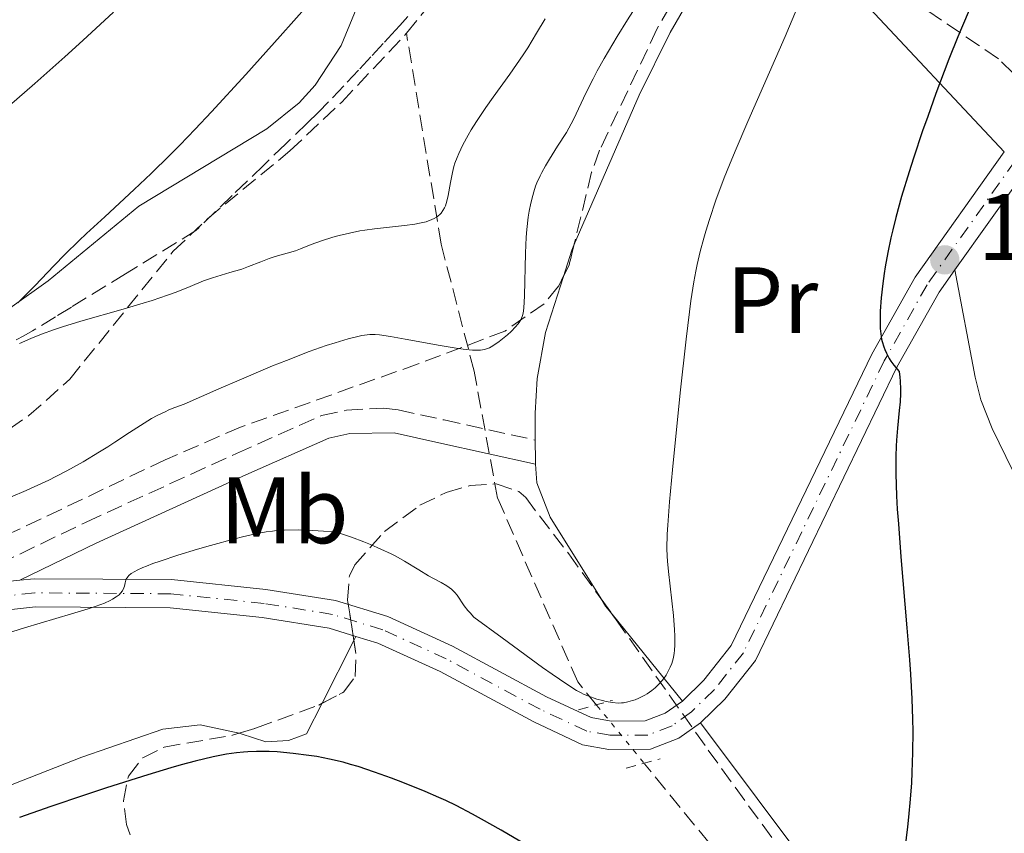
# Model space of a CAD drawing. Units: metres. Extents: x 647885 to 651358, y 4753159 to 4755546.
# Drawn here: x 648528 to 648633, y 4754795 to 4754882 of the extents above; entities that cross this region are included whole.
import ezdxf
from ezdxf.enums import TextEntityAlignment as Align

# ---------------------------------------------------------------- set-up
doc = ezdxf.new("R2010")
doc.units = ezdxf.units.M
doc.header["$MEASUREMENT"] = 0
for name, pattern in [('DGN Style 2', [1.7399219301090239, 1.043953158065414, -0.6959687720436097]), ('DGN Style 3', [2.435890702152634, 1.739921930109024, -0.6959687720436097]), ('DGN Style 4', [2.7856150101045474, 1.391937544087219, -0.6959687720436097, 0.001739921930109024, -0.6959687720436097]), ('DGN Style 5', [1.217945351076317, 0.5219765790327072, -0.6959687720436097])]:
    doc.linetypes.add(name, pattern=pattern)
for name, color, linetype, lineweight in [('Barranco lineal', 142, 'DGN Style 3', 13), ('Barranco lineal no visto', 142, 'DGN Style 5', 0), ('Camino', 7, 'DGN Style 3', 0), ('Cota de punto acotado terreno', 7, 'Continuous', 0), ('Curva de nivel directora', 30, 'Continuous', 30), ('Curva de nivel intermedia', 30, 'Continuous', 0), ('Eje pista sin pavimentar', 7, 'DGN Style 4', 0), ('Etiqueta de uso rústico', 92, 'Continuous', 0), ('Línea de cambio de uso (parcela vista)', 92, 'Continuous', 0), ('Línea de pista sin pavimentar', 7, 'Continuous', 0), ('Margen derecho', 7, 'Continuous', 0), ('Pista sin pavimentar', 9, 'Continuous', 0), ('Pontón-alcantarilla (pasos de agua)', 1, 'DGN Style 2', 0), ('Punto acotado terreno (símbolo)', 7, 'Continuous', 0), ('Zona arbolada', 92, 'DGN Style 3', 0)]:
    doc.layers.add(name, color=color, linetype=linetype, lineweight=lineweight)
doc.styles.add('Style-Arial', font='arial.ttf')

# ---------------------------------------------------------------- blocks, each defined once
blk = doc.blocks.new('5PATER')
at = {"layer": 'Barranco lineal', "linetype": 'Continuous', "lineweight": 0}
h = blk.add_hatch(color=51, dxfattribs=at)
edge = h.paths.add_edge_path()
edge.add_ellipse((0, 0), major_axis=(-0.1095731443231308, -0.1110710700762829), ratio=0.9994222409660317, start_angle=0, end_angle=360)

msp = doc.modelspace()

# ---------------------------------------------------------------- linework, layer by layer
at = {"layer": 'Barranco lineal', "color": 142, "linetype": 'DGN Style 3', "lineweight": 13}
for points in [[(648569.3200000003, 4754882.180000001, 982.9400000000023), (648568.4400000004, 4754881.230000001, 982.9799999999959), (648568, 4754880.75, 982.9799999999959), (648566.6900000004, 4754879.33, 982.929999999993), (648565.3700000001, 4754877.91, 983.0200000000042), (648564.0499999998, 4754876.480000001, 983.0399999999937), (648562.5099999999, 4754874.83, 983.0800000000017), (648560.8700000001, 4754873.119999999, 983.050000000003), (648559.8099999997, 4754872.039999999, 983.0599999999978), (648558.6100000005, 4754870.859999999, 983.1100000000006), (648556.3399999999, 4754868.66, 983.2599999999949), (648554.0199999996, 4754866.42, 983.4700000000012), (648552.2300000006, 4754864.699999999, 983.5899999999965), (648550.6399999997, 4754863.17, 983.75), (648546.8099999997, 4754859.470000001, 984.2200000000012), (648539.3099999997, 4754854.850000001, 984.529999999999), (648533.5999999996, 4754851.34, 984.7899999999937), (648531.8799999999, 4754850.279999999, 984.8699999999953), (648529.4400000004, 4754848.800000001, 984.9499999999971), (648528.5199999996, 4754848.279999999, 984.9700000000012), (648527.7100000001, 4754847.859999999, 984.9700000000012)], [(648589.3899999997, 4754809.01, 995.1999999999971), (648587.3399999999, 4754811.529999999, 995), (648578.8399999999, 4754831.029999999, 993.3899999999995), (648576.3399999999, 4754844.529999999, 990.4700000000012), (648572.8399999999, 4754858.029999999, 986.0700000000071), (648569.1600000003, 4754880.41, 985)], [(648660.8399999999, 4754596.029999999, 1034.270000000004), (648664.3399999999, 4754607.529999999, 1030), (648664.8399999999, 4754622.529999999, 1026.119999999995), (648662.8399999999, 4754645.029999999, 1021.490000000005), (648661.8399999999, 4754668.029999999, 1015.169999999998), (648652.8399999999, 4754683.029999999, 1015), (648651.3399999999, 4754697.029999999, 1010), (648645.8399999999, 4754710.529999999, 1010), (648645.3399999999, 4754722.529999999, 1007.619999999995), (648641.8399999999, 4754732.529999999, 1005), (648636.3399999999, 4754749.529999999, 1005), (648632.8399999999, 4754760.529999999, 1000.339999999997), (648618.8399999999, 4754773.529999999, 1000), (648602.8399999999, 4754792.529999999, 998.9100000000036), (648594.4500000002, 4754802.810000001, 996.5700000000071)]]:
    msp.add_polyline3d(points, dxfattribs=at)
at = {"layer": 'Barranco lineal no visto', "color": 142, "linetype": 'DGN Style 5', "lineweight": 0, "extrusion": (-0.1066898168268499, 0.1307266529980769, 0.9856611107177627), "elevation": 553363.3142448474, "flags": 128}
msp.add_lwpolyline([(-3508878.468215754, -3226521.167846356), (-3508878.468215754, -3226513.048702312)], dxfattribs=at)
at = {"layer": 'Camino', "color": 7, "linetype": 'DGN Style 3', "lineweight": 0}
msp.add_polyline3d([(648517.1299999988, 4754819.800000003, 994.25), (648535.1499999987, 4754828.500000002, 993.1199999999956), (648551.1000000013, 4754835.779999999, 993.4400000000024), (648560.1499999971, 4754839.800000001, 992.8500000000058), (648562.7899999992, 4754840.380000002, 992.5399999999937), (648566.7299999996, 4754840.600000001, 992.3899999999995), (648568.2800000008, 4754840.42, 992.3899999999995), (648573.1499999991, 4754839.34, 991.4799999999962), (648582.8299999975, 4754837.210000002, 991.9199999999984)], dxfattribs=at)
at = {"layer": 'Curva de nivel directora', "color": 30, "linetype": 'Continuous', "lineweight": 30, "elevation": 1000, "flags": 128}
for points in [[(648628.899999999, 4754882.859999999), (648628.1900000004, 4754881.2), (648627.7099999998, 4754880.050000002), (648626.7599999999, 4754877.66), (648625.3699999996, 4754874.000000001), (648624.5099999991, 4754871.590000002), (648623.9699999982, 4754870.04), (648622.9899999992, 4754867.140000002), (648622.5199999998, 4754865.680000001), (648621.7300000008, 4754863.08), (648621.1200000006, 4754860.850000001), (648620.7899999998, 4754859.52), (648620.5999999997, 4754858.690000001), (648620.269999999, 4754857.120000001), (648619.9999999985, 4754855.619999999), (648619.88, 4754854.900000001), (648619.7300000002, 4754853.84), (648619.5699999994, 4754852.330000001), (648619.4699999989, 4754850.9), (648619.4499999987, 4754850.220000001), (648619.4499999987, 4754849.440000001), (648619.4699999989, 4754849.060000001), (648619.5200000001, 4754848.490000002), (648619.6099999996, 4754847.930000001), (648619.6699999999, 4754847.660000003), (648619.8299999987, 4754847.109999999), (648619.9400000004, 4754846.83), (648620.1199999992, 4754846.420000001), (648620.4199999988, 4754845.86), (648620.5999999997, 4754845.580000001), (648620.9100000005, 4754845.150000001), (648621.4600000003, 4754844.500000001), (648621.5499999997, 4754843.890000001), (648621.5900000001, 4754843.470000001), (648621.619999999, 4754842.600000001), (648621.6100000001, 4754842.160000001), (648621.5699999998, 4754841.250000001), (648621.4899999994, 4754840.33), (648621.3099999983, 4754838.470000001), (648621.1999999988, 4754837.210000002), (648621.1599999985, 4754836.550000001), (648621.1200000006, 4754835.490000002), (648621.1200000006, 4754833.62), (648621.1999999988, 4754831.28)], [(648621.1999999988, 4754831.28), (648621.2799999993, 4754829.880000001), (648621.3899999987, 4754828.32), (648621.6599999992, 4754824.810000001), (648622.2999999986, 4754817.280000002), (648622.5800000001, 4754813.850000001), (648622.6799999987, 4754812.340000002), (648622.8199999994, 4754809.730000001), (648622.8899999986, 4754807.550000002), (648622.9099999988, 4754806.279999999), (648622.8899999986, 4754804.010000001), (648622.8300000007, 4754801.880000001), (648622.7700000001, 4754800.79), (648622.6499999994, 4754799.070000002), (648622.4699999985, 4754797.16), (648622.3599999989, 4754796.109999999), (648621.4699999993, 4754788.800000001)], [(648587.1500000004, 4754791.090000002), (648579.230000001, 4754795.760000001), (648577.1199999988, 4754796.95), (648576.1800000002, 4754797.470000001), (648574.4299999999, 4754798.380000001), (648573.3300000002, 4754798.91), (648572.6100000005, 4754799.25), (648571.1299999985, 4754799.890000002), (648568.7799999993, 4754800.850000001), (648567.5700000002, 4754801.310000001), (648565.7699999987, 4754801.95), (648564.0399999986, 4754802.52), (648563.2199999982, 4754802.760000002), (648562.4299999992, 4754802.980000001), (648560.9800000008, 4754803.330000001), (648559.6299999985, 4754803.590000001), (648558.7799999992, 4754803.720000001), (648557.1200000006, 4754803.930000001), (648555.4399999997, 4754804.090000002), (648554.5900000005, 4754804.130000002), (648553.2499999994, 4754804.140000001), (648552.3199999996, 4754804.100000001), (648551.839999999, 4754804.070000002), (648551.099999999, 4754803.99), (648550.0599999997, 4754803.840000001), (648549.5099999999, 4754803.750000002), (648548.6399999983, 4754803.57), (648546.7099999991, 4754803.11), (648545.2299999995, 4754802.710000002), (648544.1399999987, 4754802.400000001), (648541.6799999999, 4754801.660000003), (648537.3199999991, 4754800.26), (648534.9599999988, 4754799.490000002), (648531.4099999993, 4754798.289999999), (648528.079999999, 4754797.110000002)]]:
    msp.add_lwpolyline(points, dxfattribs=at)
at = {"layer": 'Curva de nivel intermedia', "color": 30, "linetype": 'Continuous', "lineweight": 0, "flags": 128}
for points, elevation in [([(648527.9000000001, 4754851.789999999), (648528.5100000004, 4754852.38), (648529.7300000007, 4754853.619999998), (648531.7200000001, 4754855.720000001), (648532.9200000004, 4754856.949999999), (648534.3600000021, 4754858.359999999), (648535.2000000002, 4754859.15), (648537.1200000002, 4754860.919999998), (648540.2500000017, 4754863.810000001), (648542.050000001, 4754865.519999999), (648544.0300000014, 4754867.460000001), (648545.0799999997, 4754868.519999998), (648546.7300000016, 4754870.220000002), (648548.4700000006, 4754872.060000001), (648552.1100000016, 4754876.039999999), (648555.7400000015, 4754880.09), (648560.1000000001, 4754885.029999999)], 985.0000000000002), ([(648595.0200000004, 4754885.630000001), (648592.6300000009, 4754881.84), (648591.5300000012, 4754880.069999999), (648590.1600000011, 4754877.74), (648589.4200000013, 4754876.41), (648588.99, 4754875.59), (648588.25, 4754874.119999999), (648586.8900000011, 4754871.249999999), (648586.4100000004, 4754870.34), (648586.14, 4754869.869999998), (648585.2100000002, 4754868.410000001), (648584.3300000017, 4754867.039999999), (648583.9100000015, 4754866.34), (648583.5200000004, 4754865.63), (648583.3400000016, 4754865.259999999), (648583.0100000007, 4754864.529999998), (648582.8699999999, 4754864.159999999), (648582.670000001, 4754863.59), (648582.5599999992, 4754863.189999999), (648582.3500000014, 4754862.38), (648582.1800000014, 4754861.509999999), (648582.0899999999, 4754860.890000001), (648581.9400000002, 4754859.57), (648581.8799999999, 4754858.76), (648581.7900000003, 4754857.069999999), (648581.6800000007, 4754852.51), (648581.6100000015, 4754851.2), (648581.54, 4754850.679999999), (648581.4800000018, 4754850.42), (648581.3299999998, 4754850.050000001), (648581.1199999999, 4754849.699999998), (648580.9800000011, 4754849.52), (648580.7400000021, 4754849.230000001), (648580.2700000004, 4754848.75), (648579.8800000015, 4754848.399999999), (648578.9900000019, 4754847.689999999), (648578.3300000003, 4754847.220000002), (648577.9700000006, 4754847), (648577.7699999993, 4754846.92), (648577.4299999995, 4754846.819999999), (648577.0100000015, 4754846.759999999), (648576.7600000012, 4754846.75), (648576.1599999999, 4754846.759999999), (648575.8, 4754846.789999997), (648575.1800000009, 4754846.859999999), (648574.4400000012, 4754846.970000001), (648572.7200000001, 4754847.25), (648569.0300000019, 4754847.930000001), (648567.4699999995, 4754848.199999998), (648566.3099999995, 4754848.369999998), (648565.8400000001, 4754848.41), (648565.2700000001, 4754848.41), (648564.9900000007, 4754848.390000001), (648564.4200000007, 4754848.31), (648564.0000000005, 4754848.220000001), (648562.9800000013, 4754847.949999998), (648561.5799999998, 4754847.539999999), (648560.6400000011, 4754847.239999999), (648558.8399999995, 4754846.600000001), (648556.4299999999, 4754845.67), (648554.9500000003, 4754845.08), (648551.3800000007, 4754843.58), (648549.2500000006, 4754842.65), (648545.5700000015, 4754841.019999999), (648544.5800000012, 4754840.679999999), (648543.940000002, 4754840.410000001), (648543.5199999996, 4754840.220000001), (648542.7000000015, 4754839.81), (648542.0900000012, 4754839.480000001), (648540.9100000011, 4754838.770000001), (648539.74, 4754838.02), (648538.2100000011, 4754837), (648537.450000001, 4754836.49), (648536.5800000015, 4754835.939999999), (648534.8400000003, 4754834.900000001)], 990), ([(648610.5800000017, 4754882.949999998), (648609.3600000013, 4754880.069999999), (648605.4000000006, 4754871.06), (648604.0500000005, 4754867.890000001), (648603.4500000015, 4754866.429999998), (648602.9100000005, 4754865.069999999), (648602.0099999999, 4754862.67), (648601.3200000013, 4754860.619999999), (648600.9400000013, 4754859.4), (648600.7300000013, 4754858.640000001), (648600.3600000002, 4754857.220000001)], 995.0000000000002), ([(648526.1600000011, 4754872.01), (648529.7100000007, 4754875.080000001), (648532.8800000001, 4754877.91), (648534.7900000013, 4754879.630000002), (648538.0400000011, 4754882.66)], 990), ([(648583.9000000004, 4754881.960000001), (648582.9800000016, 4754880.409999999), (648582.0300000017, 4754878.880000001), (648581.5500000013, 4754878.140000001), (648580.1299999997, 4754876.06), (648578.3700000005, 4754873.619999999), (648577.5900000005, 4754872.529999998), (648576.5900000012, 4754871.050000001), (648576.0300000003, 4754870.149999999), (648575.7000000017, 4754869.600000001), (648575.1500000019, 4754868.580000001), (648574.7100000015, 4754867.66), (648574.5300000005, 4754867.230000001), (648574.3000000003, 4754866.599999998), (648574.2000000018, 4754866.279999998), (648574.030000002, 4754865.619999999), (648573.8300000008, 4754864.570000002), (648573.5899999995, 4754863.189999999), (648573.4400000019, 4754862.579999999), (648573.2899999999, 4754862.099999999), (648573.2000000007, 4754861.88), (648573.0300000006, 4754861.59)], 985.0000000000002), ([(648573.0300000006, 4754861.59), (648572.8400000007, 4754861.320000002), (648572.7300000011, 4754861.199999998), (648572.4800000008, 4754860.980000001), (648572.3400000001, 4754860.880000001), (648572.1100000021, 4754860.739999999), (648571.8400000016, 4754860.619999999), (648571.2400000002, 4754860.4), (648570.5499999997, 4754860.230000001), (648570.04, 4754860.13), (648568.9600000004, 4754859.98), (648567.6600000019, 4754859.859999999), (648565.7700000008, 4754859.66), (648564.7400000005, 4754859.510000001), (648564.2100000007, 4754859.42), (648563.110000001, 4754859.189999999), (648562.0300000013, 4754858.92), (648561.3400000007, 4754858.739999999), (648560.1200000002, 4754858.359999999), (648559.0400000006, 4754857.98), (648557.9100000019, 4754857.53), (648557.3700000009, 4754857.32), (648556.4800000014, 4754857.05), (648555.2099999995, 4754856.689999999), (648554.5800000015, 4754856.48), (648553.6800000007, 4754856.140000001), (648552.4000000021, 4754855.63), (648551.6700000013, 4754855.369999998), (648550.4199999997, 4754854.990000002), (648548.570000001, 4754854.430000001), (648547.620000001, 4754854.109999998), (648546.1900000006, 4754853.529999999), (648544.6900000008, 4754852.92), (648543.79, 4754852.579999999), (648542.1600000006, 4754852.019999998), (648541.2000000017, 4754851.73), (648539.0600000004, 4754851.100000001), (648534.5800000011, 4754849.820000002), (648532.6200000008, 4754849.220000001), (648531.7800000004, 4754848.949999999), (648530.3900000001, 4754848.439999999), (648529.2900000004, 4754847.99), (648528.0800000011, 4754847.460000001)], 985.0000000000002), ([(648600.3600000002, 4754857.220000001), (648600.0400000005, 4754855.849999999), (648599.890000001, 4754855.140000001), (648599.6800000007, 4754854.01), (648599.37, 4754852.009999999), (648599.2100000014, 4754850.82), (648598.8600000005, 4754847.92), (648598.2300000001, 4754842.230000001), (648597.4099999998, 4754834.05), (648597.1000000013, 4754830.649999999), (648596.9100000013, 4754828.15), (648596.850000001, 4754827.199999998), (648596.8100000008, 4754825.689999999), (648596.8300000009, 4754824.859999998), (648596.86, 4754824.34), (648596.9699999995, 4754823.24), (648597.5000000015, 4754818.57), (648597.6199999999, 4754817.06), (648597.6600000003, 4754816.4), (648597.6700000013, 4754815.810000001), (648597.6700000013, 4754815.459999999), (648597.630000001, 4754814.850000001), (648597.5999999997, 4754814.579999999), (648597.5199999993, 4754814.119999998), (648597.420000001, 4754813.720000001), (648597.3400000005, 4754813.49), (648597.1600000017, 4754813.079999999), (648596.88, 4754812.509999999), (648596.7200000014, 4754812.25), (648596.4700000011, 4754811.880000001), (648596.0500000007, 4754811.369999999), (648595.5700000002, 4754810.899999999), (648595.2200000016, 4754810.609999999), (648594.7200000009, 4754810.27), (648594.4600000017, 4754810.109999998), (648593.8500000014, 4754809.8), (648593.4400000002, 4754809.63), (648593.1699999997, 4754809.539999999), (648592.6700000013, 4754809.390000001), (648592.2100000007, 4754809.3), (648591.9800000006, 4754809.279999999), (648591.6299999997, 4754809.270000001), (648591.0199999993, 4754809.33), (648590.36, 4754809.440000001), (648589.9900000012, 4754809.529999999), (648589.3899999999, 4754809.689999999), (648588.400000002, 4754810.029999998), (648587.9600000017, 4754810.220000001), (648587.7100000014, 4754810.350000001), (648587.2199999995, 4754810.619999998), (648586.1900000013, 4754811.269999999), (648584.6400000001, 4754812.33), (648583.6200000009, 4754813.05), (648579.3099999992, 4754816.189999998), (648576.3299999998, 4754818.400000001), (648575.9200000007, 4754818.84), (648575.6799999994, 4754819.099999999), (648575.3000000016, 4754819.59), (648574.5300000005, 4754820.73), (648574.3000000003, 4754821.019999999), (648574.1700000007, 4754821.159999999), (648573.9500000017, 4754821.359999998), (648573.4300000007, 4754821.720000001), (648572.8300000017, 4754822.069999998), (648571.9600000001, 4754822.529999999), (648571.5100000007, 4754822.779999999), (648570.4800000003, 4754823.41), (648568.9500000015, 4754824.349999999), (648568.0400000017, 4754824.859999998), (648567.5299999998, 4754825.109999998), (648566.4500000003, 4754825.619999998), (648565.3400000016, 4754826.099999999), (648564.6200000019, 4754826.390000001), (648563.3400000011, 4754826.880000001), (648562.2500000005, 4754827.23), (648561.6400000001, 4754827.38), (648561.2400000001, 4754827.449999999), (648560.3600000016, 4754827.539999999), (648558.6400000006, 4754827.640000002), (648557.6600000015, 4754827.659999999), (648556.1900000008, 4754827.640000002), (648555.3500000003, 4754827.59), (648554.9300000002, 4754827.539999999), (648554.2599999995, 4754827.46), (648553.1300000009, 4754827.25), (648551.7500000017, 4754826.930000001), (648550.9400000004, 4754826.720000001), (648548.360000001, 4754826.019999999), (648546.9600000017, 4754825.609999999), (648544.8800000009, 4754824.970000001), (648543.0099999999, 4754824.36), (648542.2200000009, 4754824.08), (648541.5500000004, 4754823.819999999), (648541.1700000004, 4754823.67), (648540.5600000002, 4754823.390000001), (648540.3099999998, 4754823.26), (648539.9299999998, 4754823.03), (648539.6799999995, 4754822.82), (648539.560000001, 4754822.689999998), (648539.4100000013, 4754822.439999999), (648539.3600000021, 4754822.310000001)], 995.0000000000002), ([(648534.8400000003, 4754834.900000001), (648533.1000000014, 4754833.929999999), (648531.9400000013, 4754833.33), (648531.1700000003, 4754832.949999999), (648529.6400000014, 4754832.23), (648528.7899999997, 4754831.850000001), (648527.110000001, 4754831.15)], 990), ([(648539.3600000021, 4754822.310000001), (648539.2900000006, 4754822.04), (648539.2200000013, 4754821.689999999), (648539.160000001, 4754821.499999999), (648539.0200000001, 4754821.210000001), (648538.8100000002, 4754820.929999999), (648538.6600000003, 4754820.779999999), (648538.3499999996, 4754820.550000001), (648537.9400000006, 4754820.300000001), (648537.6900000002, 4754820.17), (648537.0800000001, 4754819.9), (648536.7100000011, 4754819.749999999), (648536.0899999999, 4754819.529999999), (648535.3600000012, 4754819.289999999), (648533.5799999997, 4754818.75), (648528.5900000008, 4754817.279999998), (648525.3200000008, 4754816.250000001)], 995.0000000000002)]:
    msp.add_lwpolyline(points, dxfattribs=dict(at, elevation=elevation))
at = {"layer": 'Eje pista sin pavimentar', "color": 7, "linetype": 'DGN Style 4', "lineweight": 0}
msp.add_polyline3d([(648633.8000000007, 4754866.870000001, 1002.539999999994), (648624.4399999998, 4754853.710000002, 1000.839999999997), (648619.8999999979, 4754845.630000002, 999.9299999999931), (648604.9299999989, 4754814.600000001, 996.0399999999937), (648601.850000001, 4754810.710000002, 995.7700000000042), (648599.4299999982, 4754808.340000001, 995.7400000000052), (648597.3599999984, 4754806.869999999, 995.7400000000052), (648594.8000000013, 4754805.880000002, 995.7400000000052), (648590.7699999991, 4754805.850000001, 995.7400000000052), (648588.2999999991, 4754806.290000001, 995.7400000000052), (648583.3500000006, 4754808.610000002, 995.7400000000052), (648573.3900000005, 4754813.970000001, 995.5099999999949), (648566.6400000004, 4754817.060000002, 996.7299999999962), (648561.3000000004, 4754818.689999999, 996.7899999999937), (648554.0399999983, 4754819.86, 996.2100000000064), (648544.140000001, 4754820.880000002, 995.2700000000042), (648529.6999999996, 4754820.980000001, 994.3999999999943), (648524.7300000007, 4754820.45, 994.1100000000006)], dxfattribs=at)
at = {"layer": 'Línea de cambio de uso (parcela vista)', "color": 92, "linetype": 'Continuous', "lineweight": 0, "extrusion": (-0.2356169412794216, 0.07485908970047922, 0.9689586026613033), "elevation": 204087.4949811485, "flags": 128}
msp.add_lwpolyline([(-4728025.701222614, -795881.8575024947), (-4728028.634843875, -795881.8575024948), (-4728029.205747169, -795881.7968285356)], dxfattribs=at)
at = {"layer": 'Línea de cambio de uso (parcela vista)', "color": 92, "linetype": 'Continuous', "lineweight": 0, "elevation": 992.0099999999949, "flags": 128}
msp.add_lwpolyline([(648582.8300000001, 4754837.210000001), (648582.8200000003, 4754840.050000001), (648583.0499999998, 4754843.74), (648583.9299999997, 4754848.630000001), (648585.8217000002, 4754854.584100001)], dxfattribs=at)
at = {"layer": 'Línea de cambio de uso (parcela vista)', "color": 92, "linetype": 'Continuous', "lineweight": 0, "extrusion": (-0.9800574557725901, -0.009074605855612958, 0.1985070147705691), "elevation": -678599.7908722161, "flags": 128}
msp.add_lwpolyline([(-4748625.688513941, 138454.2215233475), (-4748626.098681545, 138454.1398989791), (-4748628.258774135, 138454.1398989791)], dxfattribs=at)
at = {"layer": 'Línea de cambio de uso (parcela vista)', "color": 92, "linetype": 'Continuous', "lineweight": 0, "extrusion": (-0.603489813721941, -0.329779261871016, 0.725979120342772), "elevation": -1958737.2408952, "flags": 128}
msp.add_lwpolyline([(-3861463.063728429, 2069160.133418149), (-3861464.140395264, 2069159.863103369), (-3861465.048059007, 2069159.793016374)], dxfattribs=at)
at = {"layer": 'Línea de cambio de uso (parcela vista)', "color": 92, "linetype": 'Continuous', "lineweight": 0, "extrusion": (-0.1053255777328641, 0.1301384572479208, 0.9858856447988121), "elevation": 551451.2497921789, "flags": 128}
msp.add_lwpolyline([(-3495462.027151356, -3241379.486553858), (-3495462.027151356, -3241391.516768883)], dxfattribs=at)
at = {"layer": 'Línea de cambio de uso (parcela vista)', "color": 92, "linetype": 'Continuous', "lineweight": 0, "extrusion": (0.07049363700808778, 0.13910413480519, 0.9877655019393377), "elevation": 708118.8021193882, "flags": 128}
msp.add_lwpolyline([(1570836.027670315, -4478826.208642474), (1570836.027670315, -4478833.779187141)], dxfattribs=at)
at = {"layer": 'Línea de cambio de uso (parcela vista)', "color": 92, "linetype": 'Continuous', "lineweight": 0, "extrusion": (0.07046215266849487, 0.1390511423908547, 0.9877752096712693), "elevation": 707846.4230255766, "flags": 128}
msp.add_lwpolyline([(1570715.907384419, -4478918.961650151), (1570715.907384419, -4478919.467150981)], dxfattribs=at)
at = {"layer": 'Línea de cambio de uso (parcela vista)', "color": 92, "linetype": 'Continuous', "lineweight": 0, "extrusion": (-0.06386775398669936, 0.08550124248089921, 0.9942889155245154), "elevation": 366107.3256026601, "flags": 128}
msp.add_lwpolyline([(-3365149.758305117, -3401529.433995676), (-3365149.758305117, -3401559.55435166)], dxfattribs=at)
at = {"layer": 'Línea de cambio de uso (parcela vista)', "color": 92, "linetype": 'Continuous', "lineweight": 0}
for points in [[(648569.6405999997, 4754900.8454, 985.6674999999959), (648567.8600000005, 4754894.83, 985.1999999999971), (648564.7999999998, 4754885.4, 983.779999999999), (648562.2400000002, 4754879.109999999, 983.2299999999959), (648559.4800000006, 4754874.9, 983.1900000000023), (648557.7599999999, 4754873.039999999, 983.2599999999949), (648554.3200000003, 4754870.27, 983.4600000000064), (648540.75, 4754862.060000001, 984.2700000000042), (648531.1100000005, 4754854.119999999, 984.8999999999943), (648527.0599999997, 4754851.199999999, 985.1499999999943), (648524.0099999999, 4754849.83, 985.1399999999995), (648519.1299999999, 4754848.630000001, 984.7299999999959), (648511.9400000004, 4754845.210000001, 985.0899999999965), (648509.4100000003, 4754843.619999999, 985.1999999999971), (648501.5499999998, 4754837.09, 985.279999999999), (648495.3600000005, 4754832.890000001, 985.779999999999), (648492.25, 4754831.109999999, 986.1300000000047), (648489.9600000001, 4754830.230000001, 986.4199999999984), (648480.1200000001, 4754828.59, 987.8500000000058), (648474.9000000004, 4754826.029999999, 988.9400000000023), (648474.7951999997, 4754825.9582, 988.966499999995)], [(648586.9389000004, 4754857.906300001, 992.0249999999943), (648593.8700000001, 4754873.84, 992.4799999999959), (648597.1699999999, 4754880.51, 992.4799999999959), (648600.8899999997, 4754886.930000001, 992.4799999999959), (648605.2100000001, 4754893.100000001, 992.4799999999959), (648606.6799999997, 4754893.699999999, 992.4799999999959)], [(648606.6799999997, 4754893.699999999, 992.4799999999959), (648610.29, 4754890.869999999, 993.3300000000017), (648617.2999999998, 4754884.199999999, 997.1100000000006), (648632.6399999997, 4754867.83, 1002.539999999994)], [(648627.4000000004, 4754855.289999999, 1001.149999999994), (648629.5300000003, 4754843.9, 1002.080000000002), (648630.1600000003, 4754841.49, 1002.059999999998), (648631.3399999999, 4754838.449999999, 1002.080000000002), (648633.5300000003, 4754833.939999999, 1002.899999999994), (648636.8499999996, 4754829.52, 1003.949999999997), (648652.6600000003, 4754814.100000001, 1008.270000000004), (648667.6100000005, 4754799.52, 1011.279999999999), (648671.5300000003, 4754793.27, 1012.309999999998), (648677.0127999998, 4754781.413600001, 1013.992499999993)], [(648589.8300999999, 4754820.3321, 993.4918000000034), (648584.4299999997, 4754829.02, 992.9499999999971), (648583, 4754832.65, 992.4799999999959), (648582.8700000001, 4754834.640000001, 992.0899999999965)], [(648551.3902000004, 4754806.0636, 999.0289000000049), (648551.5899999999, 4754806.02, 999.050000000003), (648554.2300000006, 4754805.15, 999.050000000003), (648556.6299999999, 4754805.300000001, 998.5899999999965), (648558.5599999997, 4754806.02, 998.5899999999965), (648560.1940000001, 4754809.2443, 998.0194000000047)], [(648461.3099999997, 4754766.619999999, 993.929999999993), (648475.7800000003, 4754775.480000001, 997.0599999999978), (648488.2800000003, 4754782.41, 998.6300000000047), (648501.7100000001, 4754789.09, 999.0800000000017), (648525.4400000004, 4754799.92, 998.529999999999), (648534.7000000002, 4754803.529999999, 998.2599999999949), (648543.2999999998, 4754806.49, 998.2100000000064), (648547.2400000002, 4754806.970000001, 998.5899999999965), (648551.3902000004, 4754806.0636, 999.0289000000049)]]:
    msp.add_polyline3d(points, dxfattribs=at)
at = {"layer": 'Línea de pista sin pavimentar', "color": 7, "linetype": 'Continuous', "lineweight": 0, "extrusion": (0.1758992768977188, -0.2498420557049853, 0.9521756096371964), "elevation": -1072916.45898569, "flags": 128}
msp.add_lwpolyline([(3267656.861865902, 3346763.736731766), (3267646.728180235, 3346761.609429542), (3267634.4328438, 3346757.060275556)], dxfattribs=at)
at = {"layer": 'Línea de pista sin pavimentar', "color": 7, "linetype": 'Continuous', "lineweight": 0}
for points in [[(648632.6400000007, 4754867.83, 1002.539999999994), (648623.1700000003, 4754854.51, 1000.839999999997), (648618.5700000002, 4754846.32, 999.9299999999931), (648603.6499999983, 4754815.400000001, 996.0399999999937), (648600.729999999, 4754811.720000003, 995.7700000000042), (648598.4600000003, 4754809.490000002, 995.7400000000052)], [(648627.3999999971, 4754855.290000003, 1001.149999999994), (648625.7099999995, 4754852.91, 1000.839999999997), (648621.2300000001, 4754844.939999999, 999.9299999999931), (648606.2099999997, 4754813.800000001, 996.0399999999937), (648602.9699999987, 4754809.699999999, 995.7700000000042), (648600.3899999993, 4754807.189999999, 995.7400000000052)], [(648598.4600000003, 4754809.490000002, 995.7400000000052), (648596.640000001, 4754808.199999999, 995.7400000000052), (648594.5199999998, 4754807.380000002, 995.7400000000052), (648590.8999999987, 4754807.350000001, 995.7400000000052), (648588.760000002, 4754807.730000001, 995.7400000000052), (648584.0199999989, 4754809.949999999, 995.7400000000052), (648574.0599999989, 4754815.310000001, 995.5099999999949), (648567.1700000024, 4754818.470000003, 996.7299999999962), (648561.6400000001, 4754820.150000001, 996.7899999999937), (648554.2399999973, 4754821.350000001, 996.2100000000064), (648544.2199999992, 4754822.380000002, 995.2700000000042), (648529.6299999979, 4754822.480000001, 994.3999999999943), (648528.0900000001, 4754822.310000001, 994.3099999999978)], [(648563.7999999993, 4754816.36, 996.759999999995), (648560.9600000007, 4754817.230000002, 996.7899999999937), (648553.8399999995, 4754818.369999999, 996.2100000000064), (648544.0599999982, 4754819.380000002, 995.2700000000042), (648529.7699999987, 4754819.480000001, 994.3999999999943), (648524.9999999988, 4754818.970000001, 994.1100000000006), (648509.889999999, 4754814.580000001, 993.429999999993), (648496.4299999988, 4754810.050000003, 993.4700000000014), (648490.899999999, 4754807.800000002, 993.1199999999956), (648481.8199999996, 4754803.28, 992.4600000000065), (648474.8999999973, 4754799.970000002, 990.800000000003), (648470.730000001, 4754797.650000001, 990.3899999999995), (648469.8099999977, 4754796.82, 990.3899999999995), (648469.2199999976, 4754795.390000002, 990.3899999999995), (648466.6799999987, 4754785.580000003, 991.3899999999995), (648461.3099999975, 4754766.620000001, 993.9299999999931)], [(648600.3899999993, 4754807.189999999, 995.7400000000052), (648598.0799999981, 4754805.540000002, 995.7400000000052), (648595.0799999986, 4754804.390000001, 995.7400000000052), (648590.6399999994, 4754804.350000001, 995.7400000000052), (648587.8399999987, 4754804.850000001, 995.7400000000052), (648582.6799999999, 4754807.27, 995.7400000000052), (648572.7199999979, 4754812.630000002, 995.5099999999949), (648566.1099999984, 4754815.650000001, 996.7299999999962), (648563.7999999993, 4754816.36, 996.759999999995)]]:
    msp.add_polyline3d(points, dxfattribs=at)
at = {"layer": 'Margen derecho', "color": 7, "linetype": 'Continuous', "lineweight": 0}
msp.add_polyline3d([(648528.0900000001, 4754822.310000001, 994.25), (648536.2100000007, 4754826.240000002, 993.1199999999956), (648552.1200000006, 4754833.500000002, 993.4400000000024), (648560.9299999994, 4754837.42, 992.8500000000058), (648563.1299999988, 4754837.910000003, 992.5399999999937), (648567.8599999985, 4754837.960000001, 992.3899999999995), (648572.6099999984, 4754836.900000001, 991.4799999999962), (648582.8699999999, 4754834.640000002, 991.9199999999984)], dxfattribs=at)
at = {"layer": 'Pista sin pavimentar', "color": 9, "linetype": 'Continuous', "lineweight": 0}
for points in [[(648524.4600000007, 4754821.930000001, 994.1100000000006), (648528.0900000005, 4754822.31, 994.3099999999978), (648529.6299999984, 4754822.48, 994.3999999999943), (648544.2199999996, 4754822.380000001, 995.2700000000042), (648554.2399999979, 4754821.350000001, 996.2100000000064), (648561.6400000006, 4754820.15, 996.7899999999937), (648567.1700000028, 4754818.470000002, 996.7299999999959), (648574.0599999994, 4754815.310000001, 995.5099999999949), (648584.0199999993, 4754809.949999999, 995.7400000000052), (648588.7600000025, 4754807.73, 995.7400000000052), (648590.8999999993, 4754807.350000001, 995.7400000000052), (648594.5200000001, 4754807.380000001, 995.7400000000052), (648596.6400000014, 4754808.199999999, 995.7400000000052), (648598.4600000008, 4754809.490000002, 995.7400000000052), (648600.7299999995, 4754811.720000002, 995.7700000000042), (648603.6499999987, 4754815.4, 996.0399999999937), (648618.5700000008, 4754846.32, 999.929999999993), (648623.1700000007, 4754854.51, 1000.839999999997), (648632.6400000012, 4754867.829999999, 1002.539999999994)], [(648634.9600000012, 4754865.910000001, 1002.539999999994), (648627.3999999975, 4754855.290000002, 1001.149999999994), (648625.7099999998, 4754852.909999999, 1000.839999999997), (648621.2300000006, 4754844.939999999, 999.929999999993), (648606.2100000002, 4754813.8, 996.0399999999937), (648602.9699999992, 4754809.699999998, 995.7700000000042), (648600.3899999999, 4754807.189999999, 995.7400000000052), (648598.0799999986, 4754805.540000001, 995.7400000000052), (648595.079999999, 4754804.390000001, 995.7400000000052), (648590.6399999999, 4754804.350000001, 995.7400000000052), (648587.8399999992, 4754804.850000001, 995.7400000000052), (648582.6800000004, 4754807.269999999, 995.7400000000052), (648572.7199999982, 4754812.630000001, 995.5099999999949), (648566.1099999989, 4754815.650000001, 996.7299999999959), (648563.7999999998, 4754816.359999999, 996.7599999999949), (648560.9600000011, 4754817.230000001, 996.7899999999937), (648553.8399999999, 4754818.369999999, 996.2100000000064), (648544.0599999987, 4754819.380000002, 995.2700000000042), (648529.7699999993, 4754819.48, 994.3999999999943), (648524.9999999994, 4754818.970000001, 994.1100000000006)]]:
    msp.add_polyline3d(points, dxfattribs=at)
at = {"layer": 'Pontón-alcantarilla (pasos de agua)', "color": 1, "linetype": 'DGN Style 2', "lineweight": 0, "extrusion": (0.1304945883039582, 0.03588601180553998, 0.9907993523312745), "elevation": 256254.6167963143, "flags": 128}
msp.add_lwpolyline([(4412634.902778249, -1868651.377034621), (4412634.902778248, -1868655.145349895)], dxfattribs=at)
at = {"layer": 'Pontón-alcantarilla (pasos de agua)', "color": 1, "linetype": 'DGN Style 2', "lineweight": 0, "extrusion": (0.07466696619101042, 0.02053341570470366, 0.996997102803879), "elevation": 147054.5041017712, "flags": 128}
msp.add_lwpolyline([(4412627.583256884, -1880401.971286085), (4412627.583256885, -1880405.716175937)], dxfattribs=at)
at = {"layer": 'Zona arbolada', "color": 92, "linetype": 'DGN Style 3', "lineweight": 0, "extrusion": (0.1047550091367645, -0.03046992974233329, 0.9940311722688849), "elevation": -75945.61053036852, "flags": 128}
msp.add_lwpolyline([(4746788.101615293, 701123.8867891985), (4746785.905402293, 701123.7877941979), (4746784.599592937, 701124.0325318376)], dxfattribs=at)
at = {"layer": 'Zona arbolada', "color": 92, "linetype": 'DGN Style 3', "lineweight": 0, "extrusion": (-0.1052808702260902, 0.1462254332683922, 0.9836330926874657), "elevation": 627973.6683295438, "flags": 128}
msp.add_lwpolyline([(-3304594.315711141, -3422614.736661764), (-3304594.315711141, -3422612.703729377)], dxfattribs=at)
at = {"layer": 'Zona arbolada', "color": 92, "linetype": 'DGN Style 3', "lineweight": 0}
for points in [[(648524.9600000001, 4754836.980000001, 992.1900000000023), (648529.0700000003, 4754839.800000001, 992.2299999999959), (648533.4199999999, 4754843.689999999, 992.4400000000023), (648544.3799999999, 4754857.26, 994.0800000000017), (648548.04, 4754860.720000001, 994.2100000000064), (648556.7800000003, 4754867.92, 994.179999999993), (648562.2800000003, 4754873.100000001, 994.3999999999943), (648569.1600000003, 4754880.41, 994.7599999999949), (648576.2999999998, 4754889.26, 995.1100000000006), (648577.0199999996, 4754891.66, 995.1199999999953), (648576.5499999998, 4754894.34, 995.1000000000058), (648575.9699999997, 4754895.65, 995.1100000000006), (648574.4199999999, 4754897.460000001, 995.2599999999949), (648568.1799999997, 4754901.880000001, 996), (648565.9500000002, 4754905.680000001, 996.050000000003), (648565.2599999999, 4754908.15, 996.050000000003), (648565.4600000001, 4754909.869999999, 996.050000000003), (648568.5499999998, 4754916.32, 996.050000000003), (648572.1100000005, 4754922.09, 995.1100000000006), (648571.9800000006, 4754927.100000001, 995.1300000000047), (648575.2300000006, 4754941.33, 993.25)], [(648474.7951999997, 4754825.9582, 995.1154999999999), (648484.2599999999, 4754826.880000001, 995.2200000000012), (648505.04, 4754828.779999999, 993.0700000000071), (648509.8399999999, 4754830.039999999, 992.75), (648514.54, 4754831.84, 992.4799999999959), (648520.5700000003, 4754834.57, 992.25), (648524.9600000001, 4754836.980000001, 992.1900000000023), (648529.0700000003, 4754839.800000001, 992.2299999999959), (648533.4199999999, 4754843.689999999, 992.4400000000023), (648544.3799999999, 4754857.26, 994.0800000000017), (648548.04, 4754860.720000001, 994.2100000000064), (648556.7800000003, 4754867.92, 994.179999999993), (648562.2800000003, 4754873.100000001, 994.3999999999943), (648569.1600000003, 4754880.41, 994.7599999999949), (648576.2999999998, 4754889.26, 995.1100000000006), (648577.0199999996, 4754891.66, 995.1199999999953), (648576.5499999998, 4754894.34, 995.1000000000058), (648575.9699999997, 4754895.65, 995.1100000000006), (648574.4199999999, 4754897.460000001, 995.2599999999949), (648569.6405999997, 4754900.8454, 995.8267999999954)], [(648635.3200000003, 4754874.460000001, 1009.720000000001), (648632.0099999999, 4754877.699999999, 1008.429999999993), (648619.0700000003, 4754886.529999999, 1004.429999999993), (648617.4199999999, 4754888.180000001, 1003.600000000006), (648612.9100000003, 4754893.82, 1000.509999999995), (648610.9299999997, 4754895.539999999, 999.7700000000042), (648608.7699999996, 4754895.91, 999.6100000000006), (648606.2000000002, 4754895.029999999, 999.6900000000023), (648603.75, 4754893.33, 999.800000000003), (648600.8399999999, 4754889.600000001, 999.6100000000006), (648595.7800000003, 4754880.91, 998.8300000000017), (648589.6699999999, 4754868, 997.9100000000036), (648588.8200000003, 4754865.65, 997.8399999999965), (648586.4199999999, 4754855.77, 997.7899999999937), (648585.2999999998, 4754853.550000001, 997.8399999999965), (648583.7699999996, 4754851.689999999, 997.9100000000036), (648579.6100000005, 4754848.77, 998.1999999999971), (648570.4000000004, 4754845.300000001, 998.8399999999965), (648551.5499999998, 4754838.58, 998.8600000000006), (648543.5499999998, 4754835.119999999, 998.679999999993), (648527.7400000002, 4754827.59, 998.25)], [(648635.3200000003, 4754874.460000001, 1009.720000000001), (648632.0099999999, 4754877.699999999, 1008.429999999993), (648619.0700000003, 4754886.529999999, 1004.429999999993), (648617.4199999999, 4754888.180000001, 1003.600000000006), (648612.9100000003, 4754893.82, 1000.509999999995), (648610.9299999997, 4754895.539999999, 999.7700000000042), (648608.7699999996, 4754895.91, 999.6100000000006), (648606.2000000002, 4754895.029999999, 999.6900000000023), (648603.75, 4754893.33, 999.800000000003), (648600.8399999999, 4754889.600000001, 999.6100000000006), (648595.7800000003, 4754880.91, 998.8300000000017), (648589.6699999999, 4754868, 997.9100000000036), (648588.8200000003, 4754865.65, 997.8399999999965), (648586.9389000004, 4754857.906300001, 997.8007999999973)], [(648585.8217000002, 4754854.584100001, 997.8166999999958), (648585.2999999998, 4754853.550000001, 997.8399999999965), (648583.7699999996, 4754851.689999999, 997.9100000000036), (648579.6100000005, 4754848.77, 998.1999999999971), (648570.4000000004, 4754845.300000001, 998.8399999999965), (648551.5499999998, 4754838.58, 998.8600000000006), (648543.5499999998, 4754835.119999999, 998.679999999993), (648527.7400000002, 4754827.59, 998.25), (648519.1100000005, 4754823.9, 997.9100000000036), (648496.2800000003, 4754815.930000001, 996.8699999999953), (648477.75, 4754810.430000001, 996.050000000003), (648475.3600000005, 4754809.83, 995.6399999999995), (648470.54, 4754809.279999999, 993.9700000000012)], [(648540.5999999996, 4754792.970000001, 1012.809999999998), (648539.4400000004, 4754796.359999999, 1011.880000000005), (648539.0999999996, 4754798.869999999, 1011.5), (648539.6399999997, 4754801.51, 1011.240000000005), (648541.1500000004, 4754803.470000001, 1010.949999999997), (648543.4299999997, 4754804.600000001, 1010.550000000003), (648550.7000000002, 4754805.850000001, 1009.14), (648553.2199999997, 4754806.630000001, 1008.380000000005), (648559.8399999999, 4754809.060000001, 1005.5), (648562.5099999999, 4754810.449999999, 1004.429999999993), (648563.7100000001, 4754812.109999999, 1003.820000000007), (648563.79, 4754814.52, 1003.330000000002), (648562.9100000003, 4754820.210000001, 1002.440000000002), (648563.0999999996, 4754822.800000001, 1001.940000000002), (648563.6600000003, 4754823.939999999, 1001.630000000005), (648566.8200000003, 4754827.5, 999.8099999999978), (648570.5899999999, 4754830.300000001, 997.7599999999949), (648573.3600000005, 4754831.630000001, 996.9799999999959), (648575.9100000003, 4754832.380000001, 996.7899999999937), (648578.6900000004, 4754832.550000001, 996.800000000003), (648581.0999999996, 4754831.75, 996.9199999999984), (648581.8200000003, 4754831.09, 996.9799999999959), (648586.3899999997, 4754825.109999999, 997.3699999999953), (648591.4299999997, 4754818.109999999, 998.9499999999971), (648601.1900000004, 4754804.279999999, 1003.190000000002), (648613.2699999996, 4754787.680000001, 1008.839999999997)], [(648563.5743000006, 4754815.9146, 1003.111900000004), (648562.9100000003, 4754820.210000001, 1002.440000000002), (648563.0999999996, 4754822.800000001, 1001.940000000002), (648563.6600000003, 4754823.939999999, 1001.630000000005), (648566.8200000003, 4754827.5, 999.8099999999978), (648570.5899999999, 4754830.300000001, 997.7599999999949), (648573.3600000005, 4754831.630000001, 996.9799999999959), (648575.9100000003, 4754832.380000001, 996.7899999999937), (648578.6900000004, 4754832.550000001, 996.800000000003), (648581.0999999996, 4754831.75, 996.9199999999984), (648581.8200000003, 4754831.09, 996.9799999999959), (648586.3899999997, 4754825.109999999, 997.3699999999953), (648589.8300999999, 4754820.3321, 998.4483999999939)], [(648590.9984999998, 4754818.7093, 998.8147000000026), (648591.4299999997, 4754818.109999999, 998.9499999999971), (648601.1900000004, 4754804.279999999, 1003.190000000002), (648613.2699999996, 4754787.680000001, 1008.839999999997), (648616.7300000006, 4754784.380000001, 1010.309999999998), (648618.3125999998, 4754783.196599999, 1010.933399999994)], [(648560.1940000001, 4754809.2443, 1005.358099999998), (648562.5099999999, 4754810.449999999, 1004.429999999993), (648563.7100000001, 4754812.109999999, 1003.820000000007), (648563.79, 4754814.52, 1003.330000000002), (648563.5743000006, 4754815.9146, 1003.111900000004)], [(648551.3902000004, 4754806.0636, 1008.931800000006), (648553.2199999997, 4754806.630000001, 1008.380000000005), (648559.8399999999, 4754809.060000001, 1005.5), (648560.1940000001, 4754809.2443, 1005.358099999998)], [(648556.9172, 4754766.126, 1020.945099999997), (648554.9199999999, 4754769.32, 1020.160000000004), (648547.7699999996, 4754779.109999999, 1017.380000000005), (648544.6100000005, 4754784.199999999, 1015.89), (648540.5999999996, 4754792.970000001, 1012.809999999998), (648539.4400000004, 4754796.359999999, 1011.880000000005), (648539.0999999996, 4754798.869999999, 1011.5), (648539.6399999997, 4754801.51, 1011.240000000005), (648541.1500000004, 4754803.470000001, 1010.949999999997), (648543.4299999997, 4754804.600000001, 1010.550000000003), (648550.7000000002, 4754805.850000001, 1009.14), (648551.3902000004, 4754806.0636, 1008.931800000006)]]:
    msp.add_polyline3d(points, dxfattribs=at)

# ---------------------------------------------------------------- block references
at = {"layer": 'Punto acotado terreno (símbolo)', "color": 7, "linetype": 'Continuous', "lineweight": 0, "xscale": 10, "yscale": 10, "zscale": 10}
msp.add_blockref('5PATER', (648626.3199999996, 4754856.350000001, 1001.25), dxfattribs=at)

# ---------------------------------------------------------------- texts
at = {"layer": 'Cota de punto acotado terreno', "color": 7, "linetype": 'Continuous', "lineweight": 0, "style": 'Style-Arial'}
msp.add_text('1001.25', height=7.000000000000002, dxfattribs=at).set_placement((648629.8200000004, 4754856.350000001, 1001.25))
at = {"layer": 'Etiqueta de uso rústico', "color": 92, "linetype": 'Continuous', "lineweight": 0, "style": 'Style-Arial'}
for s, p in [('Pr', (648608.0054566084, 4754852.07001, 997.0739999999934)), ('Mb', (648556.1902462445, 4754829.740010001, 994.7627999999969))]:
    msp.add_text(s, height=7.000000000000002, dxfattribs=at).set_placement(p, align=Align.MIDDLE_CENTER)

doc.saveas('drawing.dxf')
